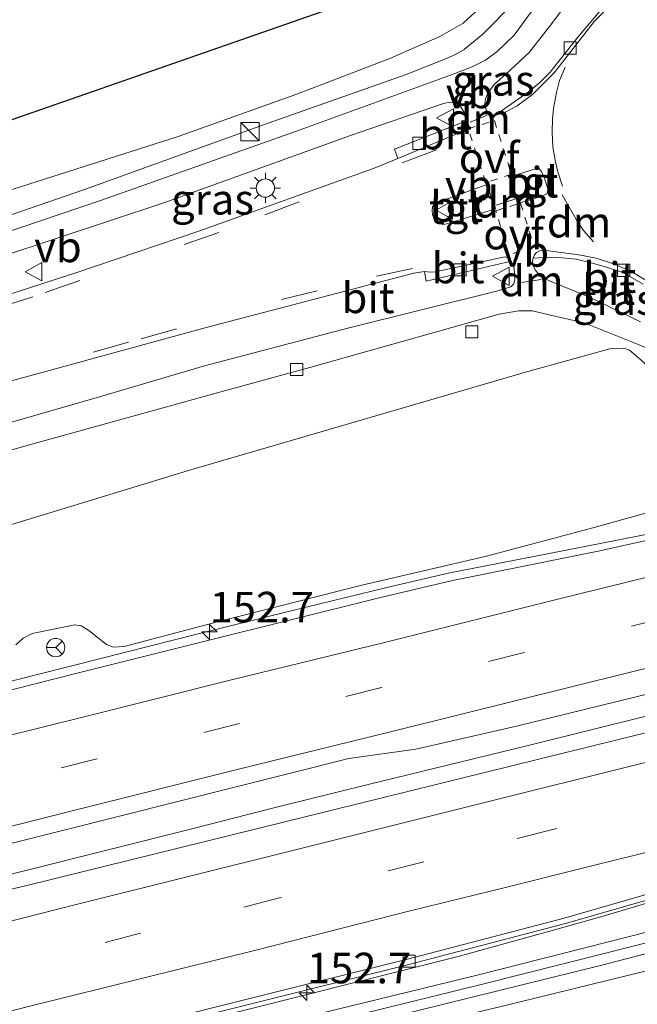
# Model space of a CAD drawing. Units: metres. Extents: x 159999 to 170000, y 412500 to 417688.
# Drawn here: x 164379 to 164430, y 416741 to 416822 of the extents above; entities that cross this region are included whole.
import ezdxf
from ezdxf.enums import TextEntityAlignment as Align

# ---------------------------------------------------------------- set-up
doc = ezdxf.new("R2010")
doc.units = ezdxf.units.M
doc.linetypes.add('VW-3-9_STREEP', pattern=[12, 3, -9])
doc.linetypes.add('VW-6060_STREEP', pattern=[1.2, 0.6, -0.6])
doc.layers.get('0').update_dxf_attribs({"lineweight": 25})
for name, color, linetype, lineweight in [('B-ME-AM-KILOMETR-S-B1', 7, 'Continuous', 18), ('B-ME-BV-GELEIDECONSTRUCTIE-GELEIDERAIL-L-B1', 213, 'BV-GELEIDERAIL', 18), ('B-ME-GR-BOMENSTRUIKEN-GV-B6', 93, 'Continuous', 18), ('B-ME-GW-KRUINLIJN-L-B1', 93, 'Continuous', 18), ('B-ME-GW-TEENLIJN-L-B1', 93, 'Continuous', 18), ('B-ME-IE-GRASLAND-GV-B6', 93, 'Continuous', 18), ('B-ME-IE-GRONDWERKLIJN-GROND_INGERICHT-GV-B6', 253, 'Continuous', 18), ('B-ME-IE-INRICHTINGSELEMENT-S-B1', 253, 'Continuous', 18), ('B-ME-IE-MEUBILAIR_WEGMEUBILAIR-LICHTMAST-S-B1', 8, 'Continuous', 18), ('B-ME-KW-GELUIDSWERING-GV-B6', 8, 'Continuous', 18), ('B-ME-KW-SCHERM-L-B1', 8, 'Continuous', 18), ('B-ME-VH-VERH_SOORT-BITUMEN-GV-B6', 8, 'IE-TERREINAFSCHEIDING-NATUURLIJK-HOUTWAL', 18), ('B-ME-VH-VERH_SOORT-TEGELS-GV-B6', 8, 'Continuous', 18), ('B-ME-VV-KOLK-S-B1', 8, 'Continuous', 18), ('B-ME-VW-MARKERING-39STREEP-015-L-B1', 255, 'VW-3-9_STREEP', 18), ('B-ME-VW-MARKERING-6060STRP10-GV-B6', 255, 'VW-6060_STREEP', 18), ('B-ME-VW-MARKERING-DRIEHOEK-L-B1', 7, 'VW-HAAIETAND70-R-B', 18), ('B-ME-VW-MARKERING-STREEP-015-L-B1', 7, 'Continuous', 18), ('B-ME-VW-MEUBILAIR_WEGMEUBILAIR-RONA-S-B1', 8, 'Continuous', 18), ('B-ME-VW-MEUBILAIR_WEGMEUBILAIR-VERKEERSBORD-S-B1', 8, 'Continuous', 18)]:
    doc.layers.add(name, color=color, linetype=linetype, lineweight=lineweight)
doc.layers.add('B-ME-KG-KADASTRAAL-OPNAMEDTMGRENS-L-B1', color=10, linetype='Continuous')
doc.styles.add('NLCS-ISO', font='NLCS-ISO.TTF')
doc.linetypes.add('BV-GELEIDERAIL', pattern='A,10,-3,[108,NLCS.SHX,S=1,R=0,X=0,Y=0],-3', length=16)
doc.linetypes.add('IE-TERREINAFSCHEIDING-NATUURLIJK-HOUTWAL', pattern='A,7,-1.5,[67,NLCS.SHX,S=0.75,R=45,X=0,Y=0],-1.5,7,-1.5,[70,NLCS.SHX,S=0.75,R=0,X=0,Y=0],-1.5', length=20)
doc.linetypes.add('VW-HAAIETAND70-R-B', pattern='A,0,-0.5,[153,NLCS.SHX,S=1,R=180,X=-0.375,Y=0],-0.5', length=1)

# ---------------------------------------------------------------- blocks, each defined once
blk = doc.blocks.new('hecto')
for p, q in [((0, 0.625), (-0.625, 0)), ((0, -0.625), (0, 0.625)), ((-0.625, 0), (0.625, 0)), ((0.625, 0), (0, -0.625))]:
    blk.add_line(p, q)
blk = doc.blocks.new('kast')
blk.add_line((-0.75, -0.75), (0.75, 0.75))
blk.add_lwpolyline([(-0.75, 0.75), (0.75, 0.75), (0.75, -0.75), (-0.75, -0.75)], close=True)
blk = doc.blocks.new('lantaarnpaal')
for p, q in [((-0.884, 0.884), (-0.53, 0.53)), ((0, 0.75), (0, 1.25)), ((0.53, 0.53), (0.884, 0.884)), ((-0.75, 0), (-1.25, 0)), ((0.75, 0), (1.25, 0)), ((-0.53, -0.53), (-0.884, -0.884)), ((0, -0.75), (0, -1.25)), ((0.53, -0.53), (0.884, -0.884))]:
    blk.add_line(p, q)
blk.add_circle((0, 0), 0.75)
blk = doc.blocks.new('kolk')
blk.add_lwpolyline([(-0.5, -0.5), (0.5, -0.5), (0.5, 0.5), (-0.5, 0.5)], close=True)
blk = doc.blocks.new('verkeersbord')
for p, q in [((0, 0.75), (-0.75, -0.625)), ((0.75, -0.625), (0, 0.75)), ((-0.75, -0.625), (0.75, -0.625))]:
    blk.add_line(p, q)
blk = doc.blocks.new('wegwijzer')
for q in [(-0.53, -0.53), (0, 0.75), (0.53, -0.53)]:
    blk.add_line((0, 0), q)
blk.add_circle((0, 0), 0.75)

msp = doc.modelspace()

# ---------------------------------------------------------------- linework, layer by layer
at = {"layer": 'B-ME-BV-GELEIDECONSTRUCTIE-GELEIDERAIL-L-B1'}
for points in [[(164435.55, 416781.003, 14.486), (164435.279, 416780.936, 14.483), (164431.32, 416780.03, 14.449), (164422.315, 416778.249, 14.296), (164414.331, 416776.712, 14.275), (164409.166, 416775.495, 14.25), (164401.368, 416773.606, 14.142), (164393.641, 416771.683, 14.027), (164385.924, 416769.733, 13.96), (164380.735, 416768.417, 13.886), (164367.829, 416765.151, 13.704), (164354.86, 416761.893, 13.537), (164344.535, 416759.281, 13.475), (164331.629, 416756.015, 13.296), (164325.198, 416754.405, 13.234), (164313.524, 416751.46, 13.135), (164305.781, 416749.5, 13.096), (164301.86, 416748.489, 13.035), (164299.332, 416747.854, 13.055), (164290.286, 416745.519, 12.96), (164283.775, 416743.881, 12.891), (164275.987, 416741.876, 12.814)], [(164277.221, 416726.37, 13.078), (164284.908, 416728.364, 13.114), (164290.114, 416729.68, 13.194), (164296.641, 416731.343, 13.23), (164303.069, 416732.991, 13.239), (164309.498, 416734.577, 13.266), (164315.965, 416736.176, 13.331), (164326.32, 416738.851, 13.451), (164335.279, 416741.111, 13.461), (164345.676, 416743.843, 13.616), (164352.048, 416745.471, 13.671), (164361.189, 416747.733, 13.718), (164370.16, 416749.976, 13.761), (164379.251, 416752.262, 13.815), (164393.454, 416755.831, 13.913), (164399.957, 416757.505, 13.892), (164407.758, 416759.414, 13.962), (164420.629, 416762.567, 14.134), (164431.035, 416765.156, 14.193), (164441.293, 416767.692, 14.284), (164441.3272, 416767.7006, 14.2858)], [(164444.5048, 416753.8629, 13.912), (164442.117, 416753.172, 13.916), (164435.777, 416751.298, 13.822), (164426.844, 416748.628, 13.813), (164422.685, 416747.455, 13.818), (164414.994, 416745.334, 13.753), (164398.218, 416741.116, 13.636), (164383.89, 416737.512, 13.544), (164367.159, 416733.311, 13.428), (164350.359, 416729.085, 13.271), (164334.901, 416725.129, 13.195), (164324.55, 416722.475, 13.094), (164314.15, 416719.883, 13.029), (164298.686, 416715.872, 12.92), (164284.522, 416712.248, 12.783), (164269.002, 416708.244, 12.653), (164250.895, 416703.577, 12.499), (164229.847, 416698.063, 12.373)]]:
    msp.add_polyline3d(points, dxfattribs=at)
at = {"layer": 'B-ME-GR-BOMENSTRUIKEN-GV-B6'}
for points in [[(164366.503, 416783.389, 8.107), (164380.472, 416787.304, 8.166), (164396.396, 416791.716, 8.187), (164402.892, 416793.497, 8.205), (164418.347, 416797.854, 8.259), (164419.93, 416798.12, 8.236), (164421.072, 416798.109, 8.225), (164422.543, 416797.766, 8.246), (164425.314, 416797.139, 8.264), (164427.618, 416796.225, 8.23), (164429.787, 416795.353, 8.253), (164431.535, 416794.569, 8.253), (164433.535, 416793.247, 8.182), (164434.249, 416792.533, 8.218), (164432.844, 416791.339, 8.218), (164432.544, 416791.698, 8.2), (164429.936, 416794.124, 8.2), (164429.003, 416794.917, 8.377), (164428.531, 416795.063, 8.399), (164427.391, 416795.023, 8.422), (164420.713, 416793.16, 8.453), (164392.967, 416785.079, 8.642), (164357.686, 416774.304, 8.803)], [(164357.686, 416774.304, 8.803), (164392.967, 416785.079, 8.642), (164420.713, 416793.16, 8.453), (164427.391, 416795.023, 8.422), (164428.531, 416795.063, 8.399), (164429.003, 416794.917, 8.377), (164429.936, 416794.124, 8.2)], [(164436.279, 416783.254, 13.598), (164426.111, 416780.415, 13.544), (164417.318, 416778.075, 13.485), (164407.035, 416775.678, 13.365), (164395.35, 416772.687, 13.294), (164387.724, 416770.694, 13.15), (164386.842, 416770.623, 13.076), (164386.276, 416770.839, 12.962), (164384.817, 416771.993, 12.636), (164384.196, 416772.364, 12.622), (164383.674, 416772.456, 12.619), (164380.198, 416771.737, 12.636), (164379.458, 416771.368, 12.633), (164378.857, 416770.804, 12.633)]]:
    msp.add_polyline3d(points, dxfattribs=at)
at = {"layer": 'B-ME-GW-KRUINLIJN-L-B1'}
for points in [[(164373.456, 416804.242, 8.389), (164384.562, 416808.07, 8.425), (164399.485, 416813.475, 8.392), (164410.756, 416817.433, 8.337), (164413.908, 416818.701, 8.349), (164414.794, 416819.088, 8.38), (164415.501, 416819.483, 8.41), (164417.032, 416820.736, 8.416), (164419.581, 416823.328, 8.389)], [(164378.857, 416770.804, 12.633), (164379.458, 416771.368, 12.633), (164380.198, 416771.737, 12.636), (164383.674, 416772.456, 12.619), (164384.196, 416772.364, 12.622), (164384.817, 416771.993, 12.636), (164386.276, 416770.839, 12.962), (164386.842, 416770.623, 13.076), (164387.724, 416770.694, 13.15), (164395.35, 416772.687, 13.294), (164407.035, 416775.678, 13.365), (164417.318, 416778.075, 13.485), (164426.111, 416780.415, 13.544), (164436.279, 416783.254, 13.598), (164436.567, 416783.199, 13.604), (164437.245, 416782.146, 13.617)], [(164443.375, 416748.838, 12.76), (164442.523, 416748.321, 12.776), (164440.989, 416747.48, 12.901), (164439.187, 416746.57, 13.049), (164437.796, 416746.073, 13.161), (164430.173, 416744.119, 13.183), (164418.515, 416741.255, 13.165), (164406.296, 416738.323, 13.122), (164396.472, 416735.981, 12.999), (164385.514, 416733.314, 12.944), (164371.913, 416729.862, 12.812), (164359.231, 416726.738, 12.785), (164347.079, 416723.617, 12.639), (164338.573, 416721.454, 12.687), (164330.563, 416719.468, 12.542), (164321.734, 416717.243, 12.51), (164313.164, 416715.11, 12.507), (164304.035, 416712.831, 12.45), (164292.586, 416709.829, 12.257), (164281.726, 416707.037, 12.13), (164273.734, 416704.925, 12.086)]]:
    msp.add_polyline3d(points, dxfattribs=at)
at = {"layer": 'B-ME-GW-TEENLIJN-L-B1'}
msp.add_polyline3d([(164429.936, 416794.124, 8.2), (164429.003, 416794.917, 8.377), (164428.531, 416795.063, 8.399), (164427.391, 416795.023, 8.422), (164420.713, 416793.16, 8.453), (164392.967, 416785.079, 8.642), (164357.686, 416774.304, 8.803), (164319, 416762.97, 8.875), (164286.22, 416753.562, 8.786), (164257.451, 416746.39, 8.768), (164215.644, 416736.575, 8.407)], dxfattribs=at)
at = {"layer": 'B-ME-IE-GRASLAND-GV-B6'}
for points in [[(164371.534, 416805.8, 7.902), (164392.116, 416812.38, 7.735), (164401.735, 416815.818, 7.644), (164409.419, 416818.741, 7.644), (164413.505, 416820.555, 7.644), (164415.419, 416821.628, 7.647), (164423.685, 416829.247, 7.66), (164425.867, 416830.557, 7.693), (164428.324, 416831.788, 7.702), (164430.547, 416832.689, 7.711), (164433.08, 416833.312, 7.705), (164434.634, 416833.513, 7.693), (164437.541, 416833.387, 7.696), (164440.104, 416833.137, 7.708), (164444.415, 416832.345, 7.678), (164450.609, 416831.626, 7.759), (164454.387, 416831.634, 7.856), (164459.174, 416832.179, 7.868), (164463.277, 416832.762, 7.892)], [(164422.105, 416824.146, 8.386), (164419.583, 416820.65, 8.363), (164418.165, 416819.299, 8.35), (164417.183, 416818.586, 8.35), (164416.161, 416818.069, 8.355), (164414.388, 416817.375, 8.353), (164402.102, 416812.923, 8.386), (164385.871, 416807.182, 8.381), (164374.328, 416803.267, 8.355)], [(164373.456, 416804.242, 8.389), (164384.562, 416808.07, 8.425), (164399.485, 416813.475, 8.392), (164410.756, 416817.433, 8.337), (164413.908, 416818.701, 8.349), (164414.794, 416819.088, 8.38), (164415.501, 416819.483, 8.41), (164417.032, 416820.736, 8.416), (164419.581, 416823.328, 8.389)], [(164419.581, 416823.328, 8.389), (164417.032, 416820.736, 8.416), (164415.501, 416819.483, 8.41), (164414.794, 416819.088, 8.38), (164413.908, 416818.701, 8.349), (164410.756, 416817.433, 8.337), (164399.485, 416813.475, 8.392), (164384.562, 416808.07, 8.425), (164373.456, 416804.242, 8.389)], [(164417.994, 416814.104, 8.402), (164417.751, 416814.088, 8.404), (164417.5, 416814.266, 8.406), (164417.295, 416814.54, 8.418), (164417.182, 416815.006, 8.42), (164417.236, 416815.453, 8.413), (164417.447, 416815.982, 8.404), (164417.982, 416816.654, 8.404), (164418.871, 416817.453, 8.404), (164420.821, 416819.244, 8.411), (164422.656, 416821.612, 8.386), (164423.693, 416823.013, 8.404)], [(164426.904, 416823.01, 8.447), (164424.791, 416820.495, 8.477), (164422.534, 416817.637, 8.511), (164421.687, 416816.801, 8.506), (164420.72, 416816.002, 8.488), (164417.994, 416814.104, 8.402)], [(164378.213, 416799.442, 8.339), (164377.651, 416799.284, 8.339), (164377.244, 416799.288, 8.337), (164376.382, 416799.491, 8.33), (164374.271, 416801.041, 8.312), (164374.179, 416801.179, 8.312), (164374.138, 416801.292, 8.312), (164374.282, 416801.429, 8.308), (164377.638, 416802.543, 8.328), (164390.95, 416806.96, 8.403), (164406.222, 416812.461, 8.401), (164413.797, 416815.084, 8.372), (164414.335, 416815.191, 8.359), (164414.685, 416815.166, 8.379), (164415.032, 416814.971, 8.386), (164415.259, 416814.753, 8.386), (164415.543, 416814.257, 8.386), (164415.729, 416813.684, 8.406), (164409.8, 416811.333, 8.359), (164410.088, 416810.588, 8.347), (164408.236, 416809.811, 8.385), (164393.809, 416804.633, 8.337), (164383.836, 416801.26, 8.344), (164378.213, 416799.442, 8.339)], [(164412.245, 416801.333, 8.349), (164412.395, 416800.556, 8.347), (164419.34, 416802.179, 8.303), (164419.578, 416801.599, 8.303), (164419.633, 416800.683, 8.303), (164419.551, 416800.322, 8.298), (164419.305, 416800.082, 8.292), (164418.358, 416799.774, 8.292), (164405.987, 416796.711, 8.241), (164394.291, 416793.617, 8.202), (164385.686, 416791.085, 8.14), (164371.966, 416787.147, 8.14)], [(164429.898, 416797.22, 8.318), (164425.805, 416799.202, 8.336), (164422.464, 416800.584, 8.361), (164421.886, 416800.857, 8.382), (164421.602, 416801.102, 8.379), (164421.301, 416801.486, 8.379), (164421.156, 416801.765, 8.377), (164421.078, 416802.067, 8.371), (164421.098, 416802.331, 8.366), (164421.129, 416802.435, 8.356)], [(164421.129, 416802.435, 8.356), (164422.402, 416802.511, 8.416), (164423.505, 416802.454, 8.443), (164424.647, 416802.339, 8.444), (164425.993, 416802.007, 8.443), (164427.221, 416801.652, 8.429), (164428.461, 416801.265, 8.384), (164430.132, 416800.304, 8.352)], [(164372.518, 416790.756, 8.243), (164394.52, 416796.779, 8.251), (164411.385, 416801.207, 8.331), (164412.245, 416801.333, 8.349)], [(164378.857, 416770.804, 12.633), (164379.458, 416771.368, 12.633), (164380.198, 416771.737, 12.636), (164383.674, 416772.456, 12.619), (164384.196, 416772.364, 12.622), (164384.817, 416771.993, 12.636), (164386.276, 416770.839, 12.962), (164386.842, 416770.623, 13.076), (164387.724, 416770.694, 13.15), (164395.35, 416772.687, 13.294), (164407.035, 416775.678, 13.365), (164417.318, 416778.075, 13.485), (164426.111, 416780.415, 13.544), (164436.279, 416783.254, 13.598)], [(164438.118, 416781.061, 13.77), (164426.452, 416778.487, 13.513), (164420.92, 416777.347, 13.506), (164414.55, 416776.065, 13.45), (164408.439, 416774.639, 13.432), (164394.432, 416771.15, 13.315), (164383.775, 416768.466, 13.159), (164373.551, 416765.884, 13.02)], [(164322.547, 416740.43, 12.655), (164352.341, 416747.937, 12.877), (164378.126, 416754.499, 13.092), (164406.081, 416761.536, 13.295), (164411.535, 416762.298, 13.319), (164419.775, 416764.161, 13.316), (164436.432, 416768.264, 13.516), (164439.002, 416768.694, 13.573), (164440.042, 416768.716, 13.579), (164440.524, 416768.539, 13.624), (164440.759, 416768.274, 13.618), (164440.865, 416767.683, 13.606), (164440.812, 416767.245, 13.591), (164440.405, 416766.82, 13.561), (164439.328, 416766.121, 13.552), (164438.165, 416765.566, 13.558), (164379.761, 416751.15, 13.155), (164369.94, 416748.827, 13.047), (164370.294, 416747.348, 13.086), (164370.297, 416747.244, 13.08), (164349.087, 416742.002, 12.889), (164321.963, 416735.136, 12.727)], [(164272.507, 416709.522, 11.922), (164305.054, 416717.884, 12.258), (164335.261, 416725.62, 12.433), (164357.966, 416731.354, 12.601), (164384.981, 416738.21, 12.825), (164410.982, 416744.678, 12.95), (164423.778, 416748.048, 13.044), (164444.52, 416754.017, 13.268), (164444.731, 416753.109, 13.038), (164444.453, 416753.04, 13.037), (164444.548, 416752.659, 13.02), (164444.819, 416752.728, 13.021), (164445.201, 416751.09, 13.281), (164435.989, 416748.745, 13.319), (164416.673, 416743.851, 13.272), (164397.248, 416739.085, 13.089), (164377.887, 416734.196, 12.987), (164358.509, 416729.301, 12.874), (164339.124, 416724.361, 12.691), (164319.722, 416719.416, 12.489), (164300.339, 416714.414, 12.313), (164281.043, 416709.464, 12.032), (164271.329, 416706.997, 11.967)], [(164407.332, 416739.829, 13.246), (164426.744, 416744.632, 13.274), (164436.364, 416747.128, 13.267), (164441.253, 416748.38, 13.178), (164443.375, 416748.838, 12.76), (164442.523, 416748.321, 12.776), (164440.989, 416747.48, 12.901), (164439.187, 416746.57, 13.049), (164437.796, 416746.073, 13.161), (164430.173, 416744.119, 13.183), (164418.515, 416741.255, 13.165)], [(164418.515, 416741.255, 13.165), (164430.173, 416744.119, 13.183), (164437.796, 416746.073, 13.161), (164439.187, 416746.57, 13.049), (164440.989, 416747.48, 12.901), (164442.523, 416748.321, 12.776), (164443.375, 416748.838, 12.76), (164445.017, 416749.251, 12.765), (164445.436, 416749.351, 8), (164445.433, 416746.763, 8), (164444.923, 416743.578, 8), (164444.02, 416741.422, 8)]]:
    msp.add_polyline3d(points, dxfattribs=at)
at = {"layer": 'B-ME-IE-GRONDWERKLIJN-GROND_INGERICHT-GV-B6'}
for points in [[(164338.351, 416799.852, 7.997), (164344.685, 416801.967, 7.997), (164411.175, 416825.165, 7.629), (164417.924, 416834.065, 7.799), (164430.001, 416837.635, 7.754), (164459.98, 416837.221, 7.879), (164502.169, 416846.433, 8.194)], [(164463.277, 416832.762, 7.892), (164459.174, 416832.179, 7.868), (164454.387, 416831.634, 7.856), (164450.609, 416831.626, 7.759), (164444.415, 416832.345, 7.678), (164440.104, 416833.137, 7.708), (164437.541, 416833.387, 7.696), (164434.634, 416833.513, 7.693), (164433.08, 416833.312, 7.705), (164430.547, 416832.689, 7.711), (164428.324, 416831.788, 7.702), (164425.867, 416830.557, 7.693), (164423.685, 416829.247, 7.66), (164415.419, 416821.628, 7.647), (164413.505, 416820.555, 7.644), (164409.419, 416818.741, 7.644), (164401.735, 416815.818, 7.644), (164392.116, 416812.38, 7.735), (164371.534, 416805.8, 7.902)]]:
    msp.add_polyline3d(points, dxfattribs=at)
at = {"layer": 'B-ME-KG-KADASTRAAL-OPNAMEDTMGRENS-L-B1'}
msp.add_polyline3d([(164207.485, 416758.656, 7.964), (164226.818, 416763.403, 8.122), (164233.962, 416765.157, 8.021), (164229.672, 416775.093, 8.137), (164249.206, 416783.999, 8.271), (164249.576, 416783.055, 8.271), (164265.731, 416789.357, 8.159), (164269.409, 416790.792, 8.082), (164269.748, 416790.924, 8.051), (164276.749, 416793.655, 8.001), (164277.247, 416793.849, 8.067), (164281.546, 416795.526, 8.399), (164284.976, 416796.871, 8.277), (164296.602, 416787.483, 8.277), (164332.829, 416798.211, 8.358), (164334.583, 416798.713, 8.004), (164337.491, 416799.554, 7.953), (164338.351, 416799.852, 7.997), (164344.685, 416801.967, 7.997), (164411.175, 416825.165, 7.629), (164417.924, 416834.065, 7.799), (164430.001, 416837.635, 7.754), (164459.98, 416837.221, 7.879), (164502.169, 416846.433, 8.194)], dxfattribs=at)
at = {"layer": 'B-ME-KW-GELUIDSWERING-GV-B6'}
msp.add_polyline3d([(164397.248, 416739.085, 13.089), (164416.673, 416743.851, 13.272), (164435.989, 416748.745, 13.319), (164445.201, 416751.09, 13.281), (164445.362, 416750.396, 13.085), (164443.103, 416749.821, 12.819), (164443.375, 416748.838, 12.76), (164441.253, 416748.38, 13.178), (164436.364, 416747.128, 13.267), (164426.744, 416744.632, 13.274), (164407.332, 416739.829, 13.246)], dxfattribs=at)
at = {"layer": 'B-ME-KW-SCHERM-L-B1'}
msp.add_polyline3d([(164443.098, 416749.657, 15.882), (164436.275, 416747.948, 15.883), (164426.945, 416745.581, 15.771), (164416.886, 416743.058, 15.594), (164397.534, 416738.286, 15.5), (164387.793, 416735.824, 15.195), (164378.083, 416733.348, 15.148), (164358.617, 416728.456, 15.079), (164339.251, 416723.575, 15.059), (164319.941, 416718.608, 15.047), (164300.546, 416713.664, 15.068), (164281.312, 416708.777, 15.056), (164261.865, 416703.683, 15.043), (164252.217, 416701.255, 15.043), (164230.707, 416695.731, 15.895)], dxfattribs=at)
at = {"layer": 'B-ME-VH-VERH_SOORT-BITUMEN-GV-B6'}
for points in [[(164374.328, 416803.267, 8.355), (164385.871, 416807.182, 8.381), (164402.102, 416812.923, 8.386), (164414.388, 416817.375, 8.353), (164416.161, 416818.069, 8.355), (164417.183, 416818.586, 8.35), (164418.165, 416819.299, 8.35), (164419.583, 416820.65, 8.363), (164422.105, 416824.146, 8.386)], [(164423.693, 416823.013, 8.404), (164422.656, 416821.612, 8.386), (164420.821, 416819.244, 8.411), (164418.871, 416817.453, 8.404), (164417.982, 416816.654, 8.404), (164417.447, 416815.982, 8.404), (164417.236, 416815.453, 8.413), (164417.182, 416815.006, 8.42), (164417.295, 416814.54, 8.418), (164417.5, 416814.266, 8.406), (164417.751, 416814.088, 8.404), (164417.994, 416814.104, 8.402), (164418.787, 416814.325, 8.422), (164419.841, 416814.889, 8.434), (164421.085, 416815.814, 8.441), (164422.861, 416817.57, 8.42), (164426.157, 416821.793, 8.395), (164427.387, 416823.06, 8.39)], [(164427.387, 416823.06, 8.39), (164426.157, 416821.793, 8.395), (164422.861, 416817.57, 8.42), (164421.085, 416815.814, 8.441), (164419.841, 416814.889, 8.434), (164418.787, 416814.325, 8.422), (164417.994, 416814.104, 8.402)], [(164417.994, 416814.104, 8.402), (164420.72, 416816.002, 8.488), (164421.687, 416816.801, 8.506), (164422.534, 416817.637, 8.511), (164424.791, 416820.495, 8.477), (164426.904, 416823.01, 8.447)], [(164378.213, 416799.442, 8.339), (164383.836, 416801.26, 8.344), (164393.809, 416804.633, 8.337), (164408.236, 416809.811, 8.385), (164410.088, 416810.588, 8.347), (164414.767, 416812.55, 8.381), (164415.823, 416813.056, 8.386), (164415.92, 416813.095, 8.386), (164415.729, 416813.684, 8.406), (164415.543, 416814.257, 8.386), (164415.259, 416814.753, 8.386), (164415.032, 416814.971, 8.386), (164414.685, 416815.166, 8.379), (164414.335, 416815.191, 8.359), (164413.797, 416815.084, 8.372), (164406.222, 416812.461, 8.401), (164390.95, 416806.96, 8.403), (164377.638, 416802.543, 8.328)], [(164415.729, 416813.684, 8.406), (164415.92, 416813.095, 8.386), (164415.823, 416813.056, 8.386), (164414.767, 416812.55, 8.381), (164410.088, 416810.588, 8.347), (164409.8, 416811.333, 8.359), (164415.729, 416813.684, 8.406)], [(164419.235, 416808.988, 8.443), (164419.957, 416806.922, 8.469), (164421.927, 416807.517, 8.485), (164422.254, 416807.7, 8.489), (164422.315, 416807.828, 8.495), (164422.326, 416808.058, 8.495), (164422.084, 416808.887, 8.485), (164421.821, 416809.507, 8.478), (164421.639, 416809.719, 8.478), (164421.417, 416809.768, 8.478), (164419.933, 416809.301, 8.467), (164419.284, 416809.09, 8.443), (164419.235, 416808.988, 8.443)], [(164417.38, 416808.389, 8.431), (164417.348, 416808.42, 8.431), (164417.247, 416808.405, 8.431), (164416.528, 416808.148, 8.394), (164413.396, 416807.007, 8.396), (164413.107, 416806.861, 8.4), (164412.896, 416806.616, 8.447), (164412.89, 416806.336, 8.447), (164412.922, 416806.006, 8.445), (164413.03, 416805.704, 8.443), (164413.168, 416805.497, 8.442), (164413.349, 416805.349, 8.442), (164413.529, 416805.264, 8.44), (164413.746, 416805.192, 8.436), (164414.069, 416805.243, 8.438), (164417.975, 416806.426, 8.425), (164418.05, 416806.517, 8.425), (164417.38, 416808.389, 8.431)], [(164431.391, 416800, 8.325), (164429.154, 416801.337, 8.341), (164427.792, 416801.943, 8.346), (164426.271, 416802.424, 8.348), (164424.879, 416802.713, 8.361), (164421.991, 416803.081, 8.307), (164421.68, 416803.03, 8.32), (164421.397, 416802.899, 8.33), (164421.231, 416802.692, 8.336), (164421.129, 416802.435, 8.356), (164421.098, 416802.331, 8.366), (164421.078, 416802.067, 8.371), (164421.156, 416801.765, 8.377), (164421.301, 416801.486, 8.379), (164421.602, 416801.102, 8.379), (164421.886, 416800.857, 8.382), (164422.464, 416800.584, 8.361), (164425.805, 416799.202, 8.336), (164429.898, 416797.22, 8.318)], [(164421.129, 416802.435, 8.356), (164421.231, 416802.692, 8.336), (164421.397, 416802.899, 8.33), (164421.68, 416803.03, 8.32), (164421.991, 416803.081, 8.307), (164424.879, 416802.713, 8.361), (164426.271, 416802.424, 8.348), (164427.792, 416801.943, 8.346), (164429.154, 416801.337, 8.341), (164431.391, 416800, 8.325)], [(164371.966, 416787.147, 8.14), (164385.686, 416791.085, 8.14), (164394.291, 416793.617, 8.202), (164405.987, 416796.711, 8.241), (164418.358, 416799.774, 8.292), (164419.305, 416800.082, 8.292), (164419.551, 416800.322, 8.298), (164419.633, 416800.683, 8.303), (164419.578, 416801.599, 8.303), (164419.34, 416802.179, 8.303), (164419.092, 416802.452, 8.303)], [(164419.092, 416802.452, 8.303), (164418.82, 416802.536, 8.313), (164413.127, 416801.316, 8.354), (164412.75, 416801.272, 8.352), (164412.245, 416801.333, 8.349), (164411.385, 416801.207, 8.331), (164394.52, 416796.779, 8.251), (164372.518, 416790.756, 8.243)], [(164412.245, 416801.333, 8.349), (164412.75, 416801.272, 8.352), (164413.127, 416801.316, 8.354), (164418.82, 416802.536, 8.313), (164419.092, 416802.452, 8.303), (164419.34, 416802.179, 8.303), (164412.395, 416800.556, 8.347), (164412.245, 416801.333, 8.349)], [(164430.132, 416800.304, 8.352), (164428.461, 416801.265, 8.384), (164427.221, 416801.652, 8.429), (164425.993, 416802.007, 8.443), (164424.647, 416802.339, 8.444), (164423.505, 416802.454, 8.443), (164422.402, 416802.511, 8.416), (164421.129, 416802.435, 8.356)], [(164451.082, 416735.376, 7.929), (164447.017, 416741.587, 7.917), (164446.88, 416742.07, 7.953), (164447.469, 416747.567, 8.09), (164447.527, 416748.794, 8.105), (164439.179, 416783.17, 8.26), (164436.907, 416788.532, 8.212), (164435.731, 416790.63, 8.202), (164434.708, 416792.003, 8.199), (164434.249, 416792.533, 8.218), (164433.535, 416793.247, 8.182), (164431.535, 416794.569, 8.253), (164429.787, 416795.353, 8.253), (164427.618, 416796.225, 8.23), (164425.314, 416797.139, 8.264), (164422.543, 416797.766, 8.246), (164421.072, 416798.109, 8.225), (164419.93, 416798.12, 8.236), (164418.347, 416797.854, 8.259), (164402.892, 416793.497, 8.205), (164396.396, 416791.716, 8.187), (164380.472, 416787.304, 8.166), (164366.503, 416783.389, 8.107)], [(164373.551, 416765.884, 13.02), (164383.775, 416768.466, 13.159), (164394.432, 416771.15, 13.315), (164408.439, 416774.639, 13.432), (164414.55, 416776.065, 13.45), (164420.92, 416777.347, 13.506), (164426.452, 416778.487, 13.513), (164438.118, 416781.061, 13.77), (164438.222, 416781.087, 13.77), (164438.844, 416778.412, 13.796), (164439.653, 416774.935, 13.707), (164440.477, 416771.394, 13.763), (164442.162, 416764.15, 13.516), (164442.949, 416760.767, 13.369), (164443.786, 416757.17, 13.334), (164444.418, 416754.456, 13.29), (164423.658, 416748.481, 13.066), (164410.87, 416745.113, 12.972), (164384.871, 416738.646, 12.847)], [(164321.963, 416735.136, 12.727), (164349.087, 416742.002, 12.889), (164370.297, 416747.244, 13.08), (164370.294, 416747.348, 13.086), (164369.94, 416748.827, 13.047), (164379.761, 416751.15, 13.155), (164438.165, 416765.566, 13.558), (164439.328, 416766.121, 13.552), (164440.405, 416766.82, 13.561), (164440.812, 416767.245, 13.591), (164440.865, 416767.683, 13.606), (164440.759, 416768.274, 13.618), (164440.524, 416768.539, 13.624), (164440.042, 416768.716, 13.579), (164439.002, 416768.694, 13.573), (164436.432, 416768.264, 13.516), (164419.775, 416764.161, 13.316), (164411.535, 416762.298, 13.319), (164406.081, 416761.536, 13.295), (164378.126, 416754.499, 13.092), (164352.341, 416747.937, 12.877), (164322.547, 416740.43, 12.655)], [(164229.488, 416699.038, 11.619), (164239.692, 416701.599, 11.643), (164250.833, 416704.396, 11.698), (164272.395, 416709.957, 11.944), (164304.942, 416718.319, 12.28), (164335.15, 416726.056, 12.455), (164357.856, 416731.79, 12.623), (164384.871, 416738.646, 12.847), (164410.87, 416745.113, 12.972), (164423.658, 416748.481, 13.066), (164444.418, 416754.456, 13.29), (164444.52, 416754.017, 13.268), (164423.778, 416748.048, 13.044), (164410.982, 416744.678, 12.95), (164384.981, 416738.21, 12.825), (164357.966, 416731.354, 12.601), (164335.261, 416725.62, 12.433), (164305.054, 416717.884, 12.258), (164272.507, 416709.522, 11.922), (164250.944, 416703.96, 11.676), (164240.674, 416701.387, 11.65), (164229.641, 416698.622, 11.632), (164229.488, 416699.038, 11.619)]]:
    msp.add_polyline3d(points, dxfattribs=at)
at = {"layer": 'B-ME-VH-VERH_SOORT-TEGELS-GV-B6'}
for points in [[(164419.933, 416809.301, 8.467), (164421.417, 416809.768, 8.478), (164421.639, 416809.719, 8.478), (164421.821, 416809.507, 8.478), (164422.084, 416808.887, 8.485), (164422.326, 416808.058, 8.495), (164422.315, 416807.828, 8.495), (164422.254, 416807.7, 8.489), (164421.927, 416807.517, 8.485), (164419.957, 416806.922, 8.469), (164419.235, 416808.988, 8.443), (164419.284, 416809.09, 8.443), (164419.933, 416809.301, 8.467)], [(164414.069, 416805.243, 8.438), (164413.746, 416805.192, 8.436), (164413.529, 416805.264, 8.44), (164413.349, 416805.349, 8.442), (164413.168, 416805.497, 8.442), (164413.03, 416805.704, 8.443), (164412.922, 416806.006, 8.445), (164412.89, 416806.336, 8.447), (164412.896, 416806.616, 8.447), (164413.107, 416806.861, 8.4), (164413.396, 416807.007, 8.396), (164416.528, 416808.148, 8.394), (164417.247, 416808.405, 8.431), (164417.348, 416808.42, 8.431), (164417.38, 416808.389, 8.431), (164418.05, 416806.517, 8.425), (164417.975, 416806.426, 8.425), (164414.069, 416805.243, 8.438)]]:
    msp.add_polyline3d(points, dxfattribs=at)
at = {"layer": 'B-ME-VW-MARKERING-39STREEP-015-L-B1'}
for points in [[(164423.756, 416818.041, 8.398), (164423.296, 416816.944, 8.45), (164423.031, 416815.97, 8.46), (164422.805, 416814.665, 8.432), (164422.713, 416813.806, 8.448), (164422.681, 416812.702, 8.448), (164422.754, 416811.53, 8.455), (164422.928, 416810.447, 8.473), (164423.139, 416809.484, 8.498), (164423.529, 416808.318, 8.507)], [(164413.246, 416811.284, 8.34), (164395.443, 416804.527, 8.393), (164380.248, 416799.28, 8.384), (164364.96, 416794.366, 8.342), (164349.587, 416789.762, 8.297), (164334.069, 416785.343, 8.299)], [(164335.939, 416780.846, 8.207), (164346.58, 416783.941, 8.225), (164358.163, 416787.19, 8.277), (164373.628, 416791.538, 8.295), (164389.109, 416795.839, 8.299), (164400.576, 416799.046, 8.317), (164408.337, 416800.955, 8.355), (164416.205, 416802.639, 8.366)], [(164439.653, 416774.935, 13.707), (164432.078, 416773.07, 13.63), (164420.412, 416770.183, 13.567), (164408.739, 416767.319, 13.459), (164397.144, 416764.379, 13.358), (164385.479, 416761.493, 13.282), (164373.769, 416758.511, 13.145), (164362.173, 416755.649, 13.033), (164350.547, 416752.724, 12.977), (164338.89, 416749.814, 12.809), (164327.234, 416746.826, 12.773), (164315.585, 416743.893, 12.634), (164303.97, 416740.867, 12.495), (164292.462, 416737.905, 12.325), (164280.806, 416734.917, 12.28), (164269.229, 416731.931, 12.179), (164257.613, 416728.905, 12.103), (164246.012, 416725.91, 12.058), (164234.373, 416722.875, 11.877), (164221.905, 416719.597, 11.859)], [(164442.949, 416760.767, 13.369), (164434.674, 416758.71, 13.289), (164422.733, 416755.722, 13.255), (164412.208, 416753.083, 13.197), (164400.414, 416750.122, 13.076), (164389.062, 416747.239, 13.09), (164377.44, 416744.235, 12.991), (164365.792, 416741.377, 12.962), (164342.546, 416735.446, 12.66), (164319.23, 416729.567, 12.553), (164307.553, 416726.569, 12.479), (164284.363, 416720.631, 12.294), (164261.018, 416714.612, 12.157), (164237.861, 416708.581, 11.951), (164227.038, 416705.679, 11.853)]]:
    msp.add_polyline3d(points, dxfattribs=at)
at = {"layer": 'B-ME-VW-MARKERING-6060STRP10-GV-B6'}
for points in [[(164417.259, 416808.603, 8.412), (164415.825, 416812.995, 8.401), (164417.969, 416813.688, 8.401), (164419.36, 416809.29, 8.443), (164417.259, 416808.603, 8.412)], [(164419.152, 416802.71, 8.351), (164418.091, 416806.307, 8.386), (164420.103, 416806.922, 8.47), (164421.21, 416803.339, 8.353), (164419.152, 416802.71, 8.351)]]:
    msp.add_polyline3d(points, dxfattribs=at)
at = {"layer": 'B-ME-VW-MARKERING-DRIEHOEK-L-B1'}
for p, q in [((164415.994, 416813.533, 8.416), (164417.386, 416814.116, 8.416)), ((164418.12, 416806.758, 8.48), (164419.625, 416807.243, 8.471)), ((164420.192, 416800.44, 8.32), (164421.781, 416800.689, 8.396))]:
    msp.add_line(p, q, dxfattribs=at)
msp.add_polyline3d([(164423.507, 416807.614, 8.498), (164424.737, 416805.44, 8.457), (164425.245, 416804.689, 8.45), (164426.06, 416803.753, 8.446)], dxfattribs=at)
at = {"layer": 'B-ME-VW-MARKERING-STREEP-015-L-B1'}
for points in [[(164438.844, 416778.412, 13.796), (164422.813, 416774.475, 13.523), (164409.086, 416771.035, 13.4), (164396.367, 416767.93, 13.373), (164384.566, 416764.968, 13.198), (164370.466, 416761.474, 13.155), (164354.778, 416757.516, 12.98), (164334.257, 416752.277, 12.763), (164314.751, 416747.348, 12.711), (164286.131, 416739.999, 12.355), (164251.904, 416731.117, 11.826), (164234.426, 416726.598, 11.837), (164220.673, 416722.94, 11.774)], [(164440.477, 416771.394, 13.763), (164434.802, 416769.996, 13.7), (164425.029, 416767.577, 13.462), (164409.801, 416763.784, 13.276), (164396.628, 416760.543, 13.263), (164383.783, 416757.34, 13.164), (164370.162, 416753.886, 13.032), (164351.124, 416749.099, 12.859), (164335.671, 416745.2, 12.666), (164323.999, 416742.233, 12.579), (164309.54, 416738.558, 12.532), (164297.108, 416735.372, 12.505), (164288.446, 416733.136, 12.189), (164270.496, 416728.528, 11.976), (164257.242, 416725.074, 11.933), (164243.421, 416721.523, 11.888), (164223.186, 416716.124, 11.727)], [(164442.162, 416764.15, 13.516), (164438.61, 416763.269, 13.497), (164420.334, 416758.726, 13.379), (164401.832, 416754.077, 13.255), (164383.795, 416749.594, 13.085), (164367.613, 416745.486, 12.991), (164353.223, 416741.861, 12.742), (164338.664, 416738.123, 12.697), (164321.877, 416733.878, 12.527), (164301.157, 416728.619, 12.435), (164287.925, 416725.198, 12.385), (164262.367, 416718.603, 12.193), (164239.145, 416712.581, 11.933), (164225.798, 416709.041, 11.834)], [(164443.786, 416757.17, 13.334), (164437.092, 416755.493, 13.246), (164425.927, 416752.758, 13.204), (164419.081, 416751.044, 13.202), (164411.072, 416749.071, 13.119), (164398.576, 416745.887, 13.04), (164380.128, 416741.308, 12.957), (164363.19, 416737.007, 12.653), (164350.383, 416733.738, 12.554), (164331.296, 416728.93, 12.633), (164316.932, 416725.262, 12.536), (164299.846, 416720.934, 12.429), (164281.994, 416716.332, 12.254), (164265.825, 416712.149, 12.064), (164251.624, 416708.461, 11.934), (164238.48, 416704.966, 11.786), (164228.296, 416702.268, 11.667)]]:
    msp.add_polyline3d(points, dxfattribs=at)

# ---------------------------------------------------------------- block references
at = {"layer": 'B-ME-AM-KILOMETR-S-B1', "rotation": 90}
for p in [(164394.699, 416771.868, 13.303), (164402.653, 416742.364, 12.978)]:
    msp.add_blockref('hecto', p, dxfattribs=at)
at = {"layer": 'B-ME-IE-INRICHTINGSELEMENT-S-B1', "rotation": 90}
msp.add_blockref('kast', (164397.999, 416812.778, 9.758), dxfattribs=at)
at = {"layer": 'B-ME-IE-MEUBILAIR_WEGMEUBILAIR-LICHTMAST-S-B1', "rotation": 90}
msp.add_blockref('lantaarnpaal', (164399.252, 416808.161, 8.368), dxfattribs=at)
at = {"layer": 'B-ME-VV-KOLK-S-B1', "rotation": 90}
for p in [(164424.16, 416819.606, 8.417), (164411.802, 416811.822, 8.362), (164415.16, 416801.47, 8.387), (164428.534, 416801.435, 8.336), (164416.127, 416796.402, 8.202), (164401.805, 416793.322, 8.142), (164411.003, 416744.96, 12.932)]:
    msp.add_blockref('kolk', p, dxfattribs=at)
at = {"layer": 'B-ME-VW-MEUBILAIR_WEGMEUBILAIR-RONA-S-B1', "rotation": 90}
msp.add_blockref('wegwijzer', (164382.118, 416770.595, 12.83), dxfattribs=at)
at = {"layer": 'B-ME-VW-MEUBILAIR_WEGMEUBILAIR-VERKEERSBORD-S-B1', "rotation": 90}
for p in [(164413.997, 416813.899, 8.4), (164413.926, 416806.359, 8.442), (164380.362, 416801.316, 8.397), (164418.552, 416800.947, 8.381)]:
    msp.add_blockref('verkeersbord', p, dxfattribs=at)

# ---------------------------------------------------------------- texts
at = {"layer": 'B-ME-AM-KILOMETR-S-B1', "ltscale": 0.2, "style": 'NLCS-ISO'}
for p in [(164394.699, 416771.868, 13.303), (164402.653, 416742.364, 12.978)]:
    msp.add_text('152.7', height=2.5, dxfattribs=at).set_placement(p, align=Align.BOTTOM_LEFT)
at = {"layer": 'B-ME-IE-GRASLAND-GV-B6', "ltscale": 0.2, "style": 'NLCS-ISO'}
for p in [(164417.872, 416816.9625), (164394.9335, 416807.2375), (164427.759, 416799.044)]:
    msp.add_text('gras', height=2.5, dxfattribs=at).set_placement(p, align=Align.MIDDLE_CENTER)
at = {"layer": 'B-ME-VH-VERH_SOORT-BITUMEN-GV-B6', "ltscale": 0.2, "style": 'NLCS-ISO'}
for p in [(164413.9794, 416812.57), (164421.0328, 416808.6364), (164414.8894, 416806.6538), (164415.0017, 416801.6221), (164427.3912, 416800.8469), (164427.2978, 416799.8507), (164407.6429, 416799.1876)]:
    msp.add_text('bit', height=2.5, dxfattribs=at).set_placement(p, align=Align.MIDDLE_CENTER)
at = {"layer": 'B-ME-VH-VERH_SOORT-TEGELS-GV-B6', "ltscale": 0.2, "style": 'NLCS-ISO'}
for p in [(164421.0865, 416808.6605), (164414.7055, 416806.4791)]:
    msp.add_text('tgl', height=2.5, dxfattribs=at).set_placement(p, align=Align.MIDDLE_CENTER)
at = {"layer": 'B-ME-VW-MARKERING-6060STRP10-GV-B6', "ltscale": 0.2, "style": 'NLCS-ISO'}
for p in [(164417.5344, 416810.6358), (164419.5416, 416804.3976)]:
    msp.add_text('ovf', height=2.5, dxfattribs=at).set_placement(p, align=Align.MIDDLE_CENTER)
at = {"layer": 'B-ME-VW-MARKERING-DRIEHOEK-L-B1', "ltscale": 0.2, "style": 'NLCS-ISO'}
for p in [(164416.69, 416813.8245), (164418.8725, 416807.0005), (164424.8872, 416805.374), (164420.9865, 416800.5645)]:
    msp.add_text('dm', height=2.5, dxfattribs=at).set_placement(p, align=Align.MIDDLE_CENTER)
at = {"layer": 'B-ME-VW-MEUBILAIR_WEGMEUBILAIR-VERKEERSBORD-S-B1', "ltscale": 0.2, "style": 'NLCS-ISO'}
for p in [(164413.997, 416813.899, 8.4), (164413.926, 416806.359, 8.442), (164380.362, 416801.316, 8.397), (164418.552, 416800.947, 8.381)]:
    msp.add_text('vb', height=2.5, dxfattribs=at).set_placement(p, align=Align.BOTTOM_LEFT)

doc.saveas('drawing.dxf')
